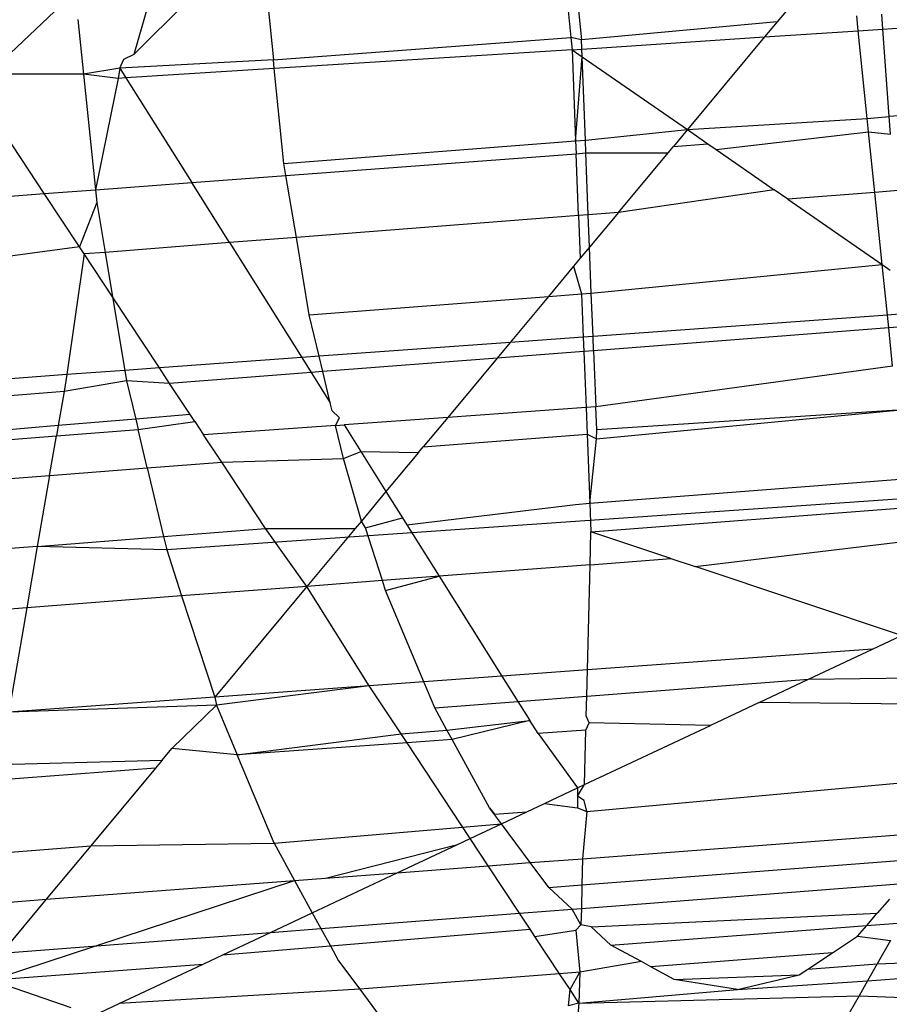
# Model space of a CAD drawing. Units: millimetres. Extents: x -17534 to -7965, y -25266 to -19404.
# Drawn here: x -11892 to -11890, y -21817 to -21814 of the extents above; entities that cross this region are included whole.
import ezdxf

# ---------------------------------------------------------------- set-up
doc = ezdxf.new("R2010")
doc.units = ezdxf.units.MM
doc.layers.add('Strefa bezpieczna', color=8, linetype='Continuous')
doc.dimstyles.get("Standard").update_dxf_attribs({"dimtxt": 180, "dimasz": 200, "dimexe": 0.18, "dimexo": 0.0625, "dimgap": 200, "dimtad": 0, "dimtih": 1, "dimtoh": 1, "dimlfac": 0.001, "dimzin": 0, "dimdsep": 46, "dimtxsty": 'Standard', "dimcen": 0.09, "dimse1": 1, "dimse2": 1, "dimadec": 0, "dimazin": 0, "dimtfac": 1, "dimtdec": 4, "dimtofl": 0, "dimtmove": 0, "dimatfit": 3, "dimfxl": 1, "dimtolj": 1, "dimtzin": 0, "dimarcsym": 0})

# ---------------------------------------------------------------- blocks, each defined once
blk = doc.blocks.new('*D35')
at = {"layer": 'Defpoints', "color": 0}
for p in [(-7965.148, -20228.1858), (-15365.148, -21836.7807), (-7965.148, -21836.7807)]:
    blk.add_point(p, dxfattribs=at)
at = {"layer": 'Strefa bezpieczna', "color": 0, "lineweight": -2}
for p, q in [((-15165.148, -20228.1858), (-12128.8236, -20228.1858)), ((-8165.148, -20228.1858), (-11218.8236, -20228.1858))]:
    blk.add_line(p, q, dxfattribs=at)
at = {"layer": 'Strefa bezpieczna', "color": 0}
for points in [[(-15165.148, -20194.8525), (-15165.148, -20261.5191), (-15365.148, -20228.1858)], [(-8165.148, -20261.5191), (-8165.148, -20194.8525), (-7965.148, -20228.1858)]]:
    blk.add_solid(points, dxfattribs=at)
at = {"layer": 'Strefa bezpieczna', "color": 0, "insert": (-11673.8236, -20228.1858), "char_height": 180, "attachment_point": 5}
blk.add_mtext('\\A1;7.40', dxfattribs=at)

msp = doc.modelspace()

# ---------------------------------------------------------------- linework, layer by layer
for p, q in [((-11890.6378, -21813.3998), (-11890.6194, -21813.5798)), ((-11890.6028, -21813.3971), (-11890.5833, -21813.5876)), ((-11889.8488, -21813.4449), (-11889.9171, -21813.5269)), ((-11892.1062, -21813.6367), (-11891.9266, -21813.4589)), ((-11892.1062, -21813.6367), (-11892.0571, -21813.4681)), ((-11891.6501, -21813.4783), (-11891.632, -21813.656)), ((-11892.6018, -21813.7042), (-11892.3756, -21813.4905)), ((-11889.6408, -21813.5568), (-11889.646, -21813.5065)), ((-11889.5575, -21813.5512), (-11889.5612, -21813.5001)), ((-11892.2971, -21813.5185), (-11892.2781, -21813.7046)), ((-11889.9171, -21813.5269), (-11890.5833, -21813.5876)), ((-11889.9171, -21813.5269), (-11889.9599, -21813.5782)), ((-11889.6408, -21813.5568), (-11889.5575, -21813.5512)), ((-11889.5575, -21813.5512), (-11889.0953, -21813.5202)), ((-11889.5359, -21813.8493), (-11889.5575, -21813.5512)), ((-11891.632, -21813.656), (-11890.6194, -21813.5798)), ((-11890.6194, -21813.5798), (-11890.615, -21813.6223)), ((-11890.5833, -21813.5876), (-11890.6194, -21813.5798)), ((-11890.615, -21813.6223), (-11889.9599, -21813.5782)), ((-11889.9599, -21813.5782), (-11890.2226, -21813.8936)), ((-11889.9599, -21813.5782), (-11889.6408, -21813.5568)), ((-11889.6103, -21813.8551), (-11889.6408, -21813.5568)), ((-11890.581, -21813.6458), (-11890.5833, -21813.5876)), ((-11892.1405, -21813.6535), (-11892.1062, -21813.6367)), ((-11890.615, -21813.6223), (-11891.6289, -21813.686)), ((-11890.615, -21813.6223), (-11890.603, -21813.9316)), ((-11890.615, -21813.6223), (-11890.581, -21813.6458)), ((-11890.603, -21813.9316), (-11890.581, -21813.6458)), ((-11890.5699, -21813.9291), (-11890.581, -21813.6458)), ((-11890.581, -21813.6458), (-11890.2226, -21813.8936)), ((-11892.1545, -21813.6846), (-11892.2781, -21813.7046)), ((-11892.1545, -21813.6846), (-11892.1605, -21813.7194)), ((-11892.1545, -21813.6846), (-11892.1405, -21813.6535)), ((-11891.632, -21813.656), (-11892.1545, -21813.6846)), ((-11892.1545, -21813.6846), (-11892.1337, -21813.7177)), ((-11891.6289, -21813.686), (-11892.1337, -21813.7177)), ((-11891.6289, -21813.686), (-11891.632, -21813.656)), ((-11891.5959, -21814.0082), (-11891.6289, -21813.686)), ((-11892.2781, -21813.7046), (-11892.6018, -21813.7042)), ((-11892.2781, -21813.7046), (-11892.2378, -21814.0984)), ((-11892.1605, -21813.7194), (-11892.2781, -21813.7046)), ((-11892.1605, -21813.7194), (-11892.2378, -21814.0984)), ((-11892.1337, -21813.7177), (-11892.1605, -21813.7194)), ((-11892.1337, -21813.7177), (-11891.9099, -21814.0737)), ((-11892.4118, -21814.1114), (-11892.6505, -21813.7502)), ((-11889.0838, -21813.8145), (-11889.5359, -21813.8493)), ((-11889.6103, -21813.8551), (-11889.5359, -21813.8493)), ((-11889.5316, -21813.9089), (-11889.5359, -21813.8493)), ((-11890.2226, -21813.8936), (-11889.6103, -21813.8551)), ((-11889.6057, -21813.9005), (-11889.6103, -21813.8551)), ((-11890.5699, -21813.9291), (-11890.2226, -21813.8936)), ((-11890.2226, -21813.8936), (-11890.27, -21813.9504)), ((-11890.2226, -21813.8936), (-11890.1531, -21813.9417)), ((-11890.1251, -21813.9611), (-11889.6057, -21813.9005)), ((-11889.6057, -21813.9005), (-11889.5316, -21813.9089)), ((-11889.5845, -21814.1072), (-11889.6057, -21813.9005)), ((-11891.5959, -21814.0082), (-11890.603, -21813.9316)), ((-11890.603, -21813.9316), (-11890.5699, -21813.9291)), ((-11890.603, -21813.9316), (-11890.6012, -21813.9753)), ((-11890.5682, -21813.9729), (-11890.5699, -21813.9291)), ((-11890.2884, -21813.9726), (-11890.27, -21813.9504)), ((-11890.27, -21813.9504), (-11890.1531, -21813.9417)), ((-11890.1531, -21813.9417), (-11890.1251, -21813.9611)), ((-11891.589, -21814.0496), (-11890.6012, -21813.9753)), ((-11890.6012, -21813.9753), (-11890.5682, -21813.9729)), ((-11890.593, -21814.1856), (-11890.6012, -21813.9753)), ((-11890.5682, -21813.9729), (-11890.2884, -21813.9726)), ((-11890.56, -21814.1831), (-11890.5682, -21813.9729)), ((-11890.4571, -21814.1751), (-11890.2884, -21813.9726)), ((-11890.1251, -21813.9611), (-11889.9271, -21814.098)), ((-11891.589, -21814.0496), (-11891.5959, -21814.0082)), ((-11891.9099, -21814.0737), (-11891.589, -21814.0496)), ((-11891.5537, -21814.2604), (-11891.589, -21814.0496)), ((-11892.2378, -21814.0984), (-11891.9099, -21814.0737)), ((-11891.7814, -21814.2781), (-11891.9099, -21814.0737)), ((-11892.7202, -21814.1346), (-11892.4118, -21814.1114)), ((-11892.4118, -21814.1114), (-11892.2378, -21814.0984)), ((-11892.2919, -21814.2929), (-11892.4118, -21814.1114)), ((-11892.2378, -21814.0984), (-11892.2333, -21814.1419)), ((-11889.9271, -21814.098), (-11890.4571, -21814.1751)), ((-11889.8805, -21814.1302), (-11889.9271, -21814.098)), ((-11889.5845, -21814.1072), (-11889.8805, -21814.1302)), ((-11889.5054, -21814.101), (-11889.5845, -21814.1072)), ((-11889.5595, -21814.3522), (-11889.5845, -21814.1072)), ((-11892.2333, -21814.1419), (-11892.2919, -21814.2929)), ((-11892.2333, -21814.1419), (-11892.205, -21814.3111)), ((-11889.8805, -21814.1302), (-11889.5595, -21814.3522)), ((-11890.593, -21814.1856), (-11891.5537, -21814.2604)), ((-11890.56, -21814.1831), (-11890.593, -21814.1856)), ((-11890.593, -21814.1856), (-11890.5873, -21814.3314)), ((-11890.4571, -21814.1751), (-11890.56, -21814.1831)), ((-11890.5557, -21814.2934), (-11890.56, -21814.1831)), ((-11890.4571, -21814.1751), (-11890.5557, -21814.2934)), ((-11891.7814, -21814.2781), (-11892.205, -21814.3111)), ((-11891.5537, -21814.2604), (-11891.7814, -21814.2781)), ((-11891.7814, -21814.2781), (-11891.5354, -21814.6693)), ((-11891.5096, -21814.5238), (-11891.5537, -21814.2604)), ((-11892.2919, -21814.2929), (-11892.76, -21814.3542)), ((-11892.2763, -21814.3166), (-11892.3346, -21814.7273)), ((-11892.2763, -21814.3166), (-11892.2919, -21814.2929)), ((-11892.205, -21814.3111), (-11892.2763, -21814.3166)), ((-11892.1796, -21814.4629), (-11892.2763, -21814.3166)), ((-11892.205, -21814.3111), (-11892.1796, -21814.4629)), ((-11890.5557, -21814.2934), (-11890.5873, -21814.3314)), ((-11890.5496, -21814.4498), (-11890.5557, -21814.2934)), ((-11890.5873, -21814.3314), (-11890.6098, -21814.3583)), ((-11890.5496, -21814.4498), (-11889.5595, -21814.3522)), ((-11889.5418, -21814.5244), (-11889.5595, -21814.3522)), ((-11889.5595, -21814.3522), (-11889.5318, -21814.3713)), ((-11890.6098, -21814.3583), (-11890.6953, -21814.461)), ((-11890.6098, -21814.3583), (-11890.5826, -21814.4523)), ((-11890.6953, -21814.461), (-11890.5826, -21814.4523)), ((-11890.5826, -21814.4523), (-11890.5496, -21814.4498)), ((-11890.5826, -21814.4523), (-11890.5769, -21814.5996)), ((-11890.5438, -21814.5972), (-11890.5496, -21814.4498)), ((-11892.1796, -21814.4629), (-11892.1377, -21814.713)), ((-11892.02, -21814.7045), (-11892.1796, -21814.4629)), ((-11891.5096, -21814.5238), (-11890.6953, -21814.461)), ((-11890.6953, -21814.461), (-11890.8259, -21814.6177)), ((-11889.4486, -21814.5176), (-11889.5418, -21814.5244)), ((-11891.476, -21814.6649), (-11891.5096, -21814.5238)), ((-11889.5418, -21814.5244), (-11890.5438, -21814.5972)), ((-11889.5373, -21814.5684), (-11889.5418, -21814.5244)), ((-11889.5373, -21814.5684), (-11890.5419, -21814.6459)), ((-11889.4426, -21814.5611), (-11889.5373, -21814.5684)), ((-11889.524, -21814.6989), (-11889.5373, -21814.5684)), ((-11890.8259, -21814.6177), (-11891.476, -21814.6649)), ((-11890.8259, -21814.6177), (-11890.8705, -21814.6712)), ((-11890.5769, -21814.5996), (-11890.8259, -21814.6177)), ((-11890.5438, -21814.5972), (-11890.5769, -21814.5996)), ((-11890.5769, -21814.5996), (-11890.5749, -21814.6484)), ((-11890.5419, -21814.6459), (-11890.5438, -21814.5972)), ((-11890.5749, -21814.6484), (-11890.8705, -21814.6712)), ((-11890.5419, -21814.6459), (-11890.5749, -21814.6484)), ((-11890.5749, -21814.6484), (-11890.5675, -21814.8396)), ((-11890.5419, -21814.6459), (-11890.5345, -21814.8373)), ((-11891.5354, -21814.6693), (-11892.02, -21814.7045)), ((-11891.476, -21814.6649), (-11891.5354, -21814.6693)), ((-11891.5354, -21814.6693), (-11891.5035, -21814.72)), ((-11891.4636, -21814.717), (-11891.476, -21814.6649)), ((-11890.8705, -21814.6712), (-11891.4636, -21814.717)), ((-11890.8705, -21814.6712), (-11891.0386, -21814.8731)), ((-11892.1377, -21814.713), (-11892.3346, -21814.7273)), ((-11892.02, -21814.7045), (-11892.1377, -21814.713)), ((-11892.1377, -21814.713), (-11892.1318, -21814.7485)), ((-11891.9852, -21814.7572), (-11892.02, -21814.7045)), ((-11891.5035, -21814.72), (-11891.9852, -21814.7572)), ((-11891.4636, -21814.717), (-11891.5035, -21814.72)), ((-11891.5035, -21814.72), (-11891.4382, -21814.8236)), ((-11891.4382, -21814.8236), (-11891.4636, -21814.717)), ((-11889.524, -21814.6989), (-11890.5345, -21814.8373)), ((-11892.3346, -21814.7273), (-11892.8342, -21814.7636)), ((-11892.3346, -21814.7273), (-11892.3446, -21814.7849)), ((-11892.1318, -21814.7485), (-11892.3446, -21814.7849)), ((-11892.1318, -21814.7485), (-11892.1007, -21814.879)), ((-11891.9852, -21814.7572), (-11892.1318, -21814.7485)), ((-11891.915, -21814.8634), (-11891.9852, -21814.7572)), ((-11892.3446, -21814.7849), (-11892.8451, -21814.8235)), ((-11892.3446, -21814.7849), (-11892.3646, -21814.901)), ((-11891.4319, -21814.8501), (-11891.4382, -21814.8236)), ((-11891.4067, -21814.874), (-11891.4319, -21814.8501)), ((-11890.5675, -21814.8396), (-11891.0386, -21814.8731)), ((-11890.5345, -21814.8373), (-11890.5675, -21814.8396)), ((-11890.5675, -21814.8396), (-11890.564, -21814.9295)), ((-11890.5314, -21814.9154), (-11890.5345, -21814.8373)), ((-11890.5322, -21814.946), (-11889.5087, -21814.8482)), ((-11889.5087, -21814.8482), (-11890.5314, -21814.9154)), ((-11892.1007, -21814.879), (-11892.3646, -21814.901)), ((-11891.915, -21814.8634), (-11892.1007, -21814.879)), ((-11892.1007, -21814.879), (-11892.0924, -21814.914)), ((-11892.0924, -21814.914), (-11891.8993, -21814.8871)), ((-11891.8993, -21814.8871), (-11891.915, -21814.8634)), ((-11891.8993, -21814.8871), (-11891.8696, -21814.932)), ((-11891.42, -21814.9001), (-11891.4067, -21814.874)), ((-11891.0386, -21814.8731), (-11891.3915, -21814.8981)), ((-11891.0386, -21814.8731), (-11891.1215, -21814.9725)), ((-11892.3646, -21814.901), (-11892.8668, -21814.943)), ((-11892.3646, -21814.901), (-11892.3706, -21814.9355)), ((-11892.3706, -21814.9355), (-11892.0924, -21814.914)), ((-11892.0612, -21815.045), (-11892.0924, -21814.914)), ((-11891.42, -21814.9001), (-11891.8696, -21814.932)), ((-11891.42, -21814.9001), (-11891.3915, -21814.8981)), ((-11891.3933, -21815.0124), (-11891.42, -21814.9001)), ((-11891.3915, -21814.8981), (-11891.3344, -21814.9889)), ((-11890.5322, -21814.946), (-11890.5314, -21814.9154)), ((-11892.8724, -21814.9742), (-11892.3706, -21814.9355)), ((-11892.3939, -21815.0706), (-11892.3706, -21814.9355)), ((-11891.8079, -21815.0255), (-11891.8696, -21814.932)), ((-11891.1215, -21814.9725), (-11890.564, -21814.9295)), ((-11890.564, -21814.9295), (-11890.5548, -21815.1652)), ((-11890.564, -21814.9295), (-11890.5322, -21814.946)), ((-11890.5548, -21815.1652), (-11890.5322, -21814.946)), ((-11891.3933, -21815.0124), (-11891.3344, -21814.9889)), ((-11891.3344, -21814.9889), (-11891.1384, -21814.9927)), ((-11891.3344, -21814.9889), (-11891.2487, -21815.1252)), ((-11891.1384, -21814.9927), (-11891.2487, -21815.1252)), ((-11891.1384, -21814.9927), (-11891.1215, -21814.9725)), ((-11892.0612, -21815.045), (-11891.8079, -21815.0255)), ((-11891.8079, -21815.0255), (-11891.3933, -21815.0124)), ((-11891.6588, -21815.2512), (-11891.8079, -21815.0255)), ((-11891.3325, -21815.2258), (-11891.3933, -21815.0124)), ((-11892.3939, -21815.0706), (-11892.0612, -21815.045)), ((-11892.0612, -21815.045), (-11892.0057, -21815.2782)), ((-11892.8969, -21815.1094), (-11892.3939, -21815.0706)), ((-11892.3939, -21815.0706), (-11892.4356, -21815.3117)), ((-11890.5548, -21815.1652), (-11889.4698, -21815.0807)), ((-11891.2487, -21815.1252), (-11891.3325, -21815.2258)), ((-11891.2487, -21815.1252), (-11891.1924, -21815.2149)), ((-11889.3634, -21815.1417), (-11891.9949, -21815.3233)), ((-11891.1775, -21815.2386), (-11890.6039, -21815.169)), ((-11890.6039, -21815.169), (-11890.5548, -21815.1652)), ((-11890.5548, -21815.1652), (-11890.551, -21815.2625)), ((-11890.551, -21815.2625), (-11889.4535, -21815.1779)), ((-11891.3325, -21815.2258), (-11891.3535, -21815.251)), ((-11891.3179, -21815.2485), (-11891.3325, -21815.2258)), ((-11891.3179, -21815.2485), (-11891.1924, -21815.2149)), ((-11891.1924, -21815.2149), (-11891.1775, -21815.2386)), ((-11892.0057, -21815.2782), (-11891.6588, -21815.2512)), ((-11891.6588, -21815.2512), (-11891.3535, -21815.251)), ((-11891.5176, -21815.448), (-11891.6588, -21815.2512)), ((-11891.3535, -21815.251), (-11891.5176, -21815.448)), ((-11891.2605, -21815.4283), (-11891.3179, -21815.2485)), ((-11891.1775, -21815.2386), (-11891.0674, -21815.4136)), ((-11892.4356, -21815.3117), (-11892.0057, -21815.2782)), ((-11892.0057, -21815.2782), (-11891.9949, -21815.3233)), ((-11890.5538, -21815.3743), (-11890.551, -21815.2625)), ((-11890.2787, -21815.3532), (-11890.551, -21815.2625)), ((-11890.1961, -21815.3808), (-11889.4349, -21815.2887)), ((-11892.4356, -21815.3117), (-11892.9407, -21815.351)), ((-11892.4356, -21815.3117), (-11892.4717, -21815.521)), ((-11891.9949, -21815.3233), (-11892.4356, -21815.3117)), ((-11891.9949, -21815.3233), (-11891.9447, -21815.4807)), ((-11890.5538, -21815.3743), (-11890.2787, -21815.3532)), ((-11890.2787, -21815.3532), (-11890.1961, -21815.3808)), ((-11890.5538, -21815.3743), (-11891.0674, -21815.4136)), ((-11890.5629, -21815.732), (-11890.5538, -21815.3743)), ((-11889.4941, -21815.6149), (-11890.1961, -21815.3808)), ((-11891.2605, -21815.4283), (-11891.5176, -21815.448)), ((-11891.0674, -21815.4136), (-11891.2605, -21815.4283)), ((-11891.2498, -21815.462), (-11891.2605, -21815.4283)), ((-11891.2498, -21815.462), (-11891.0674, -21815.4136)), ((-11891.0674, -21815.4136), (-11890.8539, -21815.7532)), ((-11891.5176, -21815.448), (-11891.9447, -21815.4807)), ((-11891.5176, -21815.448), (-11891.8313, -21815.8245)), ((-11891.3053, -21815.7861), (-11891.5176, -21815.448)), ((-11891.1199, -21815.7726), (-11891.2498, -21815.462)), ((-11891.9447, -21815.4807), (-11892.4717, -21815.521)), ((-11891.9447, -21815.4807), (-11891.8313, -21815.8245)), ((-11892.4717, -21815.521), (-11893.003, -21815.5616)), ((-11892.4717, -21815.521), (-11892.533, -21815.8757)), ((-11889.5926, -21815.6612), (-11889.4941, -21815.6149)), ((-11889.5926, -21815.6612), (-11890.5629, -21815.732)), ((-11889.8098, -21815.7634), (-11889.5926, -21815.6612)), ((-11890.8539, -21815.7532), (-11891.1199, -21815.7726)), ((-11890.5629, -21815.732), (-11890.8539, -21815.7532)), ((-11890.8539, -21815.7532), (-11890.7995, -21815.8397)), ((-11890.5652, -21815.8217), (-11890.5629, -21815.732)), ((-11890.5652, -21815.8217), (-11889.8098, -21815.7634)), ((-11889.9783, -21815.8428), (-11889.8098, -21815.7634)), ((-11889.8098, -21815.7634), (-11889.2396, -21815.7571)), ((-11891.3053, -21815.7861), (-11891.8313, -21815.8245)), ((-11891.3053, -21815.7861), (-11891.8261, -21815.8523)), ((-11891.1199, -21815.7726), (-11891.3053, -21815.7861)), ((-11891.1973, -21815.9496), (-11891.3053, -21815.7861)), ((-11891.0827, -21815.8616), (-11891.1199, -21815.7726)), ((-11891.8313, -21815.8245), (-11892.533, -21815.8757)), ((-11891.8313, -21815.8245), (-11891.8261, -21815.8523)), ((-11890.7995, -21815.8397), (-11890.5652, -21815.8217)), ((-11890.5669, -21815.889), (-11890.5652, -21815.8217)), ((-11891.8261, -21815.8523), (-11892.533, -21815.8757)), ((-11891.8261, -21815.8523), (-11891.9773, -21815.9997)), ((-11891.8261, -21815.8523), (-11891.7553, -21816.0218)), ((-11891.0827, -21815.8616), (-11890.7995, -21815.8397)), ((-11891.041, -21815.9376), (-11891.0827, -21815.8616)), ((-11890.7995, -21815.8397), (-11890.7591, -21815.904)), ((-11889.9783, -21815.8428), (-11890.1443, -21815.9209)), ((-11889.341, -21815.8497), (-11889.9783, -21815.8428)), ((-11890.5568, -21815.9129), (-11890.5669, -21815.889)), ((-11891.041, -21815.9376), (-11890.7591, -21815.904)), ((-11890.7591, -21815.904), (-11891.0234, -21815.9696)), ((-11890.7309, -21815.9488), (-11890.7591, -21815.904)), ((-11890.5729, -21816.1226), (-11890.1443, -21815.9209)), ((-11890.5681, -21815.9372), (-11890.5568, -21815.9129)), ((-11890.1443, -21815.9209), (-11890.5568, -21815.9129)), ((-11891.7553, -21816.0218), (-11891.1973, -21815.9496)), ((-11891.1973, -21815.9496), (-11891.041, -21815.9376)), ((-11891.1769, -21815.9806), (-11891.1973, -21815.9496)), ((-11891.0234, -21815.9696), (-11891.041, -21815.9376)), ((-11890.5681, -21815.9372), (-11890.7309, -21815.9488)), ((-11890.7309, -21815.9488), (-11890.597, -21816.1339)), ((-11890.5729, -21816.1226), (-11890.5681, -21815.9372)), ((-11891.1769, -21815.9806), (-11891.7553, -21816.0218)), ((-11891.0234, -21815.9696), (-11891.1769, -21815.9806)), ((-11890.962, -21816.3057), (-11891.1769, -21815.9806)), ((-11890.8962, -21816.2012), (-11891.0234, -21815.9696)), ((-11892.0109, -21816.04), (-11891.9773, -21815.9997)), ((-11891.7553, -21816.0218), (-11891.9773, -21815.9997)), ((-11891.6296, -21816.3224), (-11891.7553, -21816.0218)), ((-11892.5638, -21816.0543), (-11892.0109, -21816.04)), ((-11892.0109, -21816.04), (-11892.033, -21816.0665)), ((-11892.033, -21816.0665), (-11892.5731, -21816.1081)), ((-11892.033, -21816.0665), (-11892.2538, -21816.3315)), ((-11890.597, -21816.1339), (-11890.5729, -21816.1226)), ((-11890.5968, -21816.1621), (-11890.5729, -21816.1226)), ((-11890.5644, -21816.2136), (-11889.3321, -21816.102)), ((-11890.7093, -21816.1868), (-11890.597, -21816.1339)), ((-11890.597, -21816.1339), (-11890.5968, -21816.1621)), ((-11890.5742, -21816.1764), (-11890.5968, -21816.1621)), ((-11890.5968, -21816.1621), (-11890.5965, -21816.2014)), ((-11890.7691, -21816.2149), (-11890.7093, -21816.1868)), ((-11890.7093, -21816.1868), (-11890.5965, -21816.2014)), ((-11890.5644, -21816.2136), (-11890.5742, -21816.1764)), ((-11890.8557, -21816.2557), (-11890.8962, -21816.2012)), ((-11890.8962, -21816.2012), (-11890.8796, -21816.2236)), ((-11890.8796, -21816.2236), (-11890.7691, -21816.2149)), ((-11890.8557, -21816.2557), (-11890.7691, -21816.2149)), ((-11890.5965, -21816.2014), (-11890.5644, -21816.2136)), ((-11890.5644, -21816.2136), (-11890.5793, -21816.3747)), ((-11891.6296, -21816.3224), (-11890.8557, -21816.2557)), ((-11890.962, -21816.3057), (-11890.8557, -21816.2557)), ((-11890.7574, -21816.3882), (-11890.8557, -21816.2557)), ((-11890.5793, -21816.3747), (-11889.3793, -21816.2837)), ((-11892.6166, -21816.36), (-11892.2538, -21816.3315)), ((-11892.2538, -21816.3315), (-11892.405, -21816.513)), ((-11892.2538, -21816.3315), (-11891.6296, -21816.3224)), ((-11891.6296, -21816.3224), (-11891.56, -21816.449)), ((-11891.4548, -21816.441), (-11891.0057, -21816.3263)), ((-11891.2101, -21816.4225), (-11891.0057, -21816.3263)), ((-11891.0057, -21816.3263), (-11890.962, -21816.3057)), ((-11890.9004, -21816.399), (-11890.962, -21816.3057)), ((-11891.2101, -21816.4225), (-11890.9004, -21816.399)), ((-11890.9004, -21816.399), (-11890.7574, -21816.3882)), ((-11890.7939, -21816.5601), (-11890.9004, -21816.399)), ((-11890.7574, -21816.3882), (-11890.5793, -21816.3747)), ((-11890.6947, -21816.4725), (-11890.7574, -21816.3882)), ((-11890.5793, -21816.3747), (-11890.5815, -21816.4638)), ((-11890.5815, -21816.4638), (-11889.4314, -21816.3751)), ((-11891.4997, -21816.5588), (-11891.2101, -21816.4225)), ((-11891.4548, -21816.441), (-11891.2101, -21816.4225)), ((-11892.5916, -21816.7876), (-11891.56, -21816.449)), ((-11892.405, -21816.513), (-11891.56, -21816.449)), ((-11891.56, -21816.449), (-11891.4548, -21816.441)), ((-11891.56, -21816.449), (-11891.4997, -21816.5588)), ((-11890.6947, -21816.4725), (-11890.5815, -21816.4638)), ((-11890.5836, -21816.5439), (-11889.489, -21816.4595)), ((-11890.5815, -21816.4638), (-11890.5836, -21816.5439)), ((-11890.6153, -21816.5464), (-11890.6947, -21816.4725)), ((-11892.6462, -21816.5313), (-11892.405, -21816.513)), ((-11892.405, -21816.513), (-11892.5575, -21816.6961)), ((-11889.5345, -21816.512), (-11889.5764, -21816.5604)), ((-11891.6414, -21816.6255), (-11891.4997, -21816.5588)), ((-11891.4997, -21816.5588), (-11891.4703, -21816.6123)), ((-11891.4703, -21816.6123), (-11890.7939, -21816.5601)), ((-11890.7939, -21816.5601), (-11890.6153, -21816.5464)), ((-11890.7581, -21816.6144), (-11890.7939, -21816.5601)), ((-11890.6153, -21816.5464), (-11890.5836, -21816.5439)), ((-11890.585, -21816.5999), (-11890.6153, -21816.5464)), ((-11890.5836, -21816.5439), (-11890.585, -21816.5999)), ((-11890.5505, -21816.6065), (-11889.5764, -21816.5604)), ((-11889.6122, -21816.6018), (-11889.5764, -21816.5604)), ((-11890.585, -21816.5999), (-11890.6028, -21816.6183)), ((-11890.5505, -21816.6065), (-11890.585, -21816.5999)), ((-11889.6122, -21816.6018), (-11889.5077, -21816.5937)), ((-11892.5575, -21816.6961), (-11891.6414, -21816.6255)), ((-11891.8039, -21816.7019), (-11891.6414, -21816.6255)), ((-11891.6414, -21816.6255), (-11891.4703, -21816.6123)), ((-11891.4703, -21816.6123), (-11891.4379, -21816.6713)), ((-11891.4379, -21816.6713), (-11890.7581, -21816.6144)), ((-11890.7416, -21816.6394), (-11890.7581, -21816.6144)), ((-11890.7416, -21816.6394), (-11890.6028, -21816.6183)), ((-11890.6028, -21816.6183), (-11890.5891, -21816.7612)), ((-11890.4834, -21816.6689), (-11890.5505, -21816.6065)), ((-11890.4834, -21816.6689), (-11889.6122, -21816.6018)), ((-11889.6436, -21816.638), (-11889.6122, -21816.6018)), ((-11890.6576, -21816.7665), (-11890.7416, -21816.6394)), ((-11889.729, -21816.6947), (-11889.6436, -21816.638)), ((-11889.6436, -21816.638), (-11889.5309, -21816.6527)), ((-11889.5309, -21816.6527), (-11889.5761, -21816.7322)), ((-11891.8039, -21816.7019), (-11891.4379, -21816.6713)), ((-11891.4379, -21816.6713), (-11891.4101, -21816.7219)), ((-11890.379, -21816.7252), (-11890.4834, -21816.6689)), ((-11889.729, -21816.6947), (-11890.347, -21816.7425)), ((-11889.813, -21816.7505), (-11889.729, -21816.6947)), ((-11892.5916, -21816.7876), (-11891.8705, -21816.7333)), ((-11892.1567, -21816.868), (-11891.8705, -21816.7333)), ((-11891.8705, -21816.7333), (-11891.8039, -21816.7019)), ((-11891.4101, -21816.7219), (-11891.338, -21816.819)), ((-11890.379, -21816.7252), (-11890.5891, -21816.7612)), ((-11890.347, -21816.7425), (-11890.379, -21816.7252)), ((-11889.813, -21816.7505), (-11889.5761, -21816.7322)), ((-11889.5761, -21816.7322), (-11889.6092, -21816.7903)), ((-11889.5761, -21816.7322), (-11889.1759, -21816.7185)), ((-11890.6576, -21816.7665), (-11891.338, -21816.819)), ((-11890.5891, -21816.7612), (-11890.6576, -21816.7665)), ((-11890.6219, -21816.8204), (-11890.6576, -21816.7665)), ((-11890.6219, -21816.8204), (-11890.5891, -21816.7612)), ((-11890.5891, -21816.7612), (-11890.5918, -21816.8661)), ((-11890.2673, -21816.7855), (-11890.347, -21816.7425)), ((-11889.8421, -21816.7699), (-11889.813, -21816.7505)), ((-11889.6092, -21816.7903), (-11889.1669, -21816.7562)), ((-11892.5916, -21816.7876), (-11892.3217, -21816.8812)), ((-11890.2673, -21816.7855), (-11889.8421, -21816.7699)), ((-11890.0517, -21816.8194), (-11890.2673, -21816.7855)), ((-11890.0517, -21816.8194), (-11889.8421, -21816.7699)), ((-11890.0517, -21816.8194), (-11889.6092, -21816.7903)), ((-11889.6092, -21816.7903), (-11889.6382, -21816.8412)), ((-11891.338, -21816.819), (-11892.1567, -21816.868)), ((-11891.338, -21816.819), (-11891.1903, -21817.018)), ((-11890.6272, -21816.8755), (-11890.6219, -21816.8204)), ((-11890.5918, -21816.8661), (-11890.6219, -21816.8204)), ((-11890.5918, -21816.8661), (-11890.0517, -21816.8194)), ((-11892.2429, -21816.9086), (-11892.1567, -21816.868)), ((-11890.5918, -21816.8661), (-11890.6272, -21816.8755)), ((-11890.5918, -21816.8661), (-11890.6019, -21816.9724)), ((-11890.5918, -21816.8661), (-11889.6382, -21816.8412)), ((-11889.6382, -21816.8412), (-11889.6719, -21816.9004)), ((-11889.6382, -21816.8412), (-11889.1424, -21816.8594))]:
    msp.add_line(p, q)

# ---------------------------------------------------------------- dimensions: what is measured, and where the dimension line sits
at = {"layer": 'Strefa bezpieczna'}
dim = msp.add_linear_dim(base=(-7965.148, -20228.1858), p1=(-15365.148, -21836.7807), p2=(-7965.148, -21836.7807), dimstyle='Standard', dxfattribs=at)
dim.commit()
dim.dimension.update_dxf_attribs({"geometry": '*D35', "text_midpoint": (-11673.8236, -20228.1858), "dimtype": 160})

doc.saveas('drawing.dxf')
